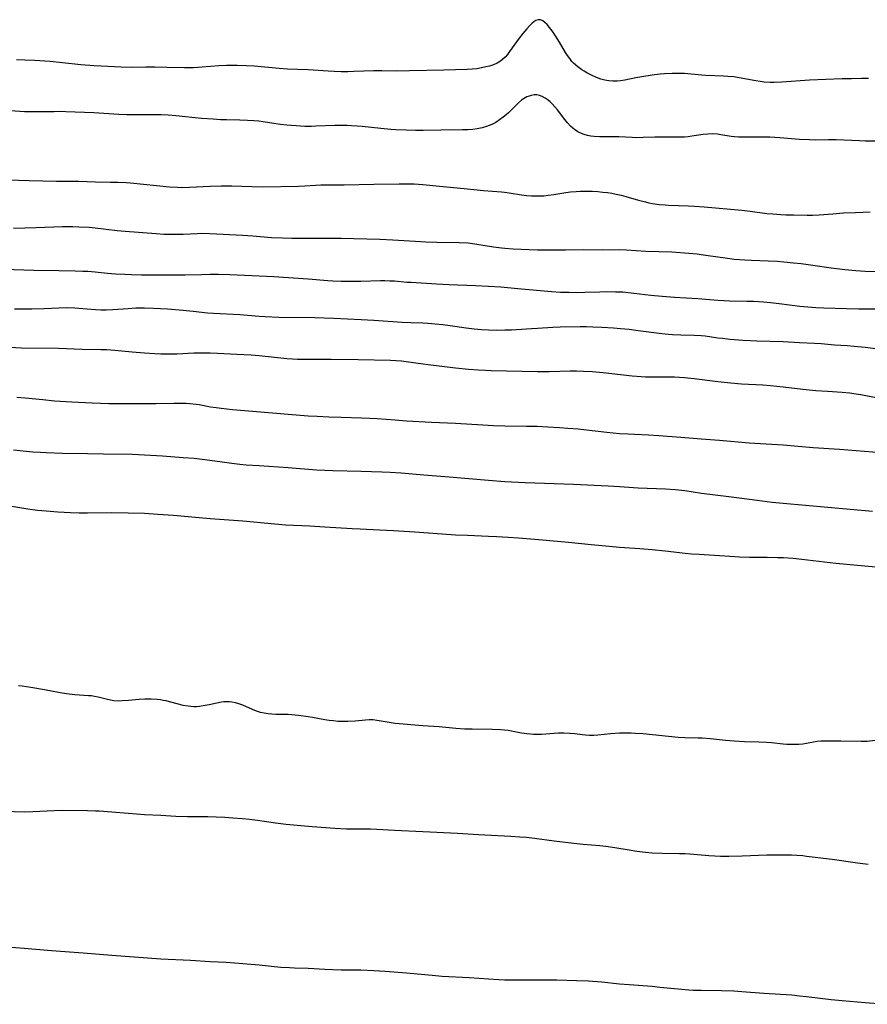
# Model space of a CAD drawing. Units: inches. Extents: x 2123143 to 2128588, y 229293 to 234735.
# Drawn here: x 2125784 to 2125939, y 231883 to 232063 of the extents above; entities that cross this region are included whole.
import ezdxf

# ---------------------------------------------------------------- set-up
doc = ezdxf.new("R2010")
doc.units = ezdxf.units.IN
doc.header["$MEASUREMENT"] = 0
doc.layers.add('c_12_T13S_R20E', color=32, linetype='Continuous')

msp = doc.modelspace()

# ---------------------------------------------------------------- linework, layer by layer
at = {"layer": 'c_12_T13S_R20E', "elevation": 822}
msp.add_lwpolyline([(2125782.39, 231984.72), (2125784.74, 231984.48), (2125785.94, 231984.37), (2125787.36, 231984.27), (2125788.42, 231984.22), (2125791.41, 231984.13), (2125795.94, 231984.03), (2125798.92, 231983.97), (2125804.19, 231983.91), (2125806.4, 231983.83), (2125809.73, 231983.59), (2125813.52, 231983.34), (2125815.53, 231983.18), (2125817.47, 231982.96), (2125820.66, 231982.5), (2125822.41, 231982.27), (2125823.88, 231982.11), (2125825.04, 231982), (2125827.41, 231981.83), (2125832.7, 231981.48), (2125837.93, 231981.08), (2125839.42, 231981), (2125840.94, 231980.94), (2125846.12, 231980.84), (2125849.91, 231980.71), (2125851.4, 231980.64), (2125853.4, 231980.5), (2125857.58, 231980.13), (2125862.21, 231979.8), (2125869.41, 231979.14), (2125872.41, 231978.92), (2125876.14, 231978.74), (2125885.02, 231978.4), (2125891.37, 231978.12), (2125893.4, 231978.01), (2125896.87, 231977.77), (2125901.86, 231977.58), (2125903.65, 231977.45), (2125905.39, 231977.25), (2125908.44, 231976.79), (2125913.48, 231976.17), (2125918.66, 231975.47), (2125921.38, 231975.16), (2125923.41, 231974.95), (2125939.8, 231973.51)], dxfattribs=at)
at = {"layer": 'c_12_T13S_R20E'}
for points in [[(2125939.06, 232052.69, 812), (2125937.79, 232052.7, 812), (2125935.93, 232052.68, 812), (2125934.25, 232052.65, 812), (2125931.22, 232052.55, 812), (2125928.25, 232052.39, 812), (2125923.19, 232052.03, 812), (2125921.74, 232051.98, 812), (2125921.02, 232051.99, 812), (2125919.95, 232052.07, 812), (2125919.17, 232052.17, 812), (2125918.39, 232052.3, 812), (2125915.36, 232052.86, 812), (2125914.37, 232053, 812), (2125913.3, 232053.09, 812), (2125912.5, 232053.14, 812), (2125909.25, 232053.27, 812), (2125908.44, 232053.32, 812), (2125905.35, 232053.61, 812), (2125904.12, 232053.65, 812), (2125903.05, 232053.64, 812), (2125901.65, 232053.56, 812), (2125900.87, 232053.5, 812), (2125899.4, 232053.32, 812), (2125897.52, 232053.03, 812), (2125896.45, 232052.83, 812), (2125894.41, 232052.41, 812), (2125893.62, 232052.3, 812), (2125892.98, 232052.25, 812), (2125892.22, 232052.25, 812), (2125891.46, 232052.31, 812), (2125890.72, 232052.43, 812), (2125890, 232052.62, 812), (2125889.21, 232052.91, 812), (2125888.43, 232053.25, 812), (2125887.43, 232053.77, 812), (2125886.97, 232054.04, 812), (2125886.52, 232054.32, 812), (2125885.79, 232054.84, 812), (2125885.03, 232055.52, 812), (2125884.72, 232055.85, 812), (2125884.3, 232056.37, 812), (2125883.92, 232056.92, 812), (2125883.55, 232057.48, 812), (2125882.41, 232059.37, 812), (2125881.69, 232060.53, 812), (2125881.09, 232061.43, 812), (2125880.63, 232062.05, 812), (2125880.17, 232062.6, 812), (2125879.77, 232062.99, 812), (2125879.36, 232063.29, 812), (2125878.97, 232063.46, 812), (2125878.55, 232063.49, 812), (2125878.08, 232063.32, 812), (2125877.72, 232063.08, 812), (2125877.42, 232062.83, 812), (2125876.95, 232062.37, 812), (2125876.44, 232061.81, 812), (2125875.73, 232060.96, 812), (2125875.04, 232060.08, 812), (2125873.3, 232057.67, 812), (2125872.89, 232057.14, 812), (2125872.47, 232056.64, 812), (2125872.02, 232056.2, 812), (2125871.65, 232055.91, 812), (2125871.01, 232055.53, 812), (2125870.32, 232055.24, 812), (2125869.59, 232055, 812), (2125868.97, 232054.83, 812), (2125868.15, 232054.64, 812), (2125867.3, 232054.5, 812), (2125866.44, 232054.4, 812), (2125865.5, 232054.34, 812), (2125861.24, 232054.27, 812), (2125854.97, 232054.1, 812), (2125852.55, 232054.08, 812), (2125849.89, 232054.11, 812), (2125848.42, 232054.1, 812), (2125844.77, 232053.98, 812), (2125843.69, 232053.96, 812), (2125842.41, 232053.96, 812), (2125841.15, 232053.99, 812), (2125840.05, 232054.03, 812), (2125836.4, 232054.28, 812), (2125832.6, 232054.45, 812), (2125831.11, 232054.56, 812), (2125826.5, 232054.97, 812), (2125825.12, 232055.06, 812), (2125823.37, 232055.12, 812), (2125821.46, 232055.1, 812), (2125820.01, 232055.04, 812), (2125818.49, 232054.93, 812), (2125816.15, 232054.71, 812), (2125815.39, 232054.67, 812), (2125814.62, 232054.65, 812), (2125813.75, 232054.66, 812), (2125810.5, 232054.75, 812), (2125808.3, 232054.79, 812), (2125806.68, 232054.79, 812), (2125803.94, 232054.76, 812), (2125802.13, 232054.79, 812), (2125798.5, 232054.95, 812), (2125797.18, 232055.03, 812), (2125794.75, 232055.24, 812), (2125791.4, 232055.61, 812), (2125789.11, 232055.82, 812), (2125786.25, 232056.01, 812), (2125784.48, 232056.1, 812), (2125782.94, 232056.15, 812)], [(2125943.82, 232041.25, 810), (2125938.41, 232041.26, 810), (2125937.4, 232041.28, 810), (2125933.11, 232041.46, 810), (2125931.74, 232041.46, 810), (2125929.39, 232041.44, 810), (2125928.26, 232041.46, 810), (2125926.41, 232041.55, 810), (2125922.81, 232041.84, 810), (2125920.95, 232041.96, 810), (2125919.89, 232042, 810), (2125918.45, 232042, 810), (2125915.94, 232041.96, 810), (2125915.23, 232041.97, 810), (2125914.52, 232042.02, 810), (2125913.88, 232042.09, 810), (2125912.01, 232042.42, 810), (2125911.39, 232042.5, 810), (2125910.47, 232042.56, 810), (2125909.61, 232042.54, 810), (2125908.74, 232042.46, 810), (2125906.69, 232042.14, 810), (2125906.02, 232042.05, 810), (2125905.35, 232041.98, 810), (2125904.66, 232041.95, 810), (2125903.97, 232041.95, 810), (2125901.37, 232041.97, 810), (2125899.93, 232041.95, 810), (2125897.75, 232041.89, 810), (2125896.4, 232041.88, 810), (2125895.76, 232041.9, 810), (2125893.33, 232042.03, 810), (2125892.61, 232042.05, 810), (2125889.79, 232042.06, 810), (2125888.8, 232042.11, 810), (2125888.17, 232042.18, 810), (2125887.54, 232042.29, 810), (2125886.98, 232042.45, 810), (2125886.44, 232042.65, 810), (2125885.81, 232042.97, 810), (2125885.21, 232043.36, 810), (2125884.88, 232043.62, 810), (2125884.46, 232044, 810), (2125883.91, 232044.59, 810), (2125883.39, 232045.23, 810), (2125882.07, 232046.97, 810), (2125881.59, 232047.55, 810), (2125881.09, 232048.09, 810), (2125880.74, 232048.43, 810), (2125880.36, 232048.74, 810), (2125879.82, 232049.13, 810), (2125879.26, 232049.44, 810), (2125878.78, 232049.61, 810), (2125878.3, 232049.71, 810), (2125877.79, 232049.71, 810), (2125877.27, 232049.63, 810), (2125876.87, 232049.51, 810), (2125876.48, 232049.34, 810), (2125875.84, 232048.98, 810), (2125875.47, 232048.72, 810), (2125874.91, 232048.24, 810), (2125873.08, 232046.45, 810), (2125872.66, 232046.05, 810), (2125872.13, 232045.61, 810), (2125871.46, 232045.12, 810), (2125870.75, 232044.68, 810), (2125870.01, 232044.29, 810), (2125869.08, 232043.91, 810), (2125868.24, 232043.66, 810), (2125867.37, 232043.49, 810), (2125866.55, 232043.38, 810), (2125865.64, 232043.31, 810), (2125864.68, 232043.29, 810), (2125860.7, 232043.27, 810), (2125857.46, 232043.21, 810), (2125856.07, 232043.22, 810), (2125854.33, 232043.26, 810), (2125852.46, 232043.33, 810), (2125851.53, 232043.39, 810), (2125849.7, 232043.55, 810), (2125846.27, 232043.92, 810), (2125845.4, 232044, 810), (2125844.35, 232044.07, 810), (2125843.54, 232044.11, 810), (2125842.41, 232044.13, 810), (2125841.3, 232044.11, 810), (2125837.79, 232043.96, 810), (2125836.98, 232043.94, 810), (2125835.81, 232043.95, 810), (2125834.18, 232044.02, 810), (2125832.51, 232044.15, 810), (2125831.35, 232044.27, 810), (2125830.46, 232044.39, 810), (2125828.14, 232044.77, 810), (2125827.35, 232044.88, 810), (2125826.43, 232044.97, 810), (2125825.3, 232045.04, 810), (2125823.89, 232045.09, 810), (2125821.41, 232045.13, 810), (2125820.32, 232045.17, 810), (2125818.96, 232045.24, 810), (2125816.87, 232045.41, 810), (2125812.17, 232045.87, 810), (2125810.73, 232045.98, 810), (2125809.46, 232046.04, 810), (2125808.04, 232046.07, 810), (2125804.57, 232046.06, 810), (2125803.15, 232046.08, 810), (2125801.71, 232046.15, 810), (2125797.11, 232046.41, 810), (2125792.01, 232046.63, 810), (2125790.78, 232046.65, 810), (2125789.83, 232046.64, 810), (2125786.43, 232046.59, 810), (2125785.41, 232046.6, 810), (2125784.41, 232046.63, 810)], [(2125784.41, 232046.63, 810), (2125781.85, 232046.79, 810)], [(2125781.4, 232034.14, 810), (2125785.28, 232034.03, 810), (2125790.27, 232033.94, 810), (2125794.35, 232033.92, 810), (2125797.42, 232033.8, 810), (2125800.15, 232033.76, 810), (2125801.5, 232033.73, 810), (2125803.03, 232033.65, 810), (2125803.85, 232033.59, 810), (2125811.01, 232032.88, 810), (2125812.43, 232032.79, 810), (2125813.16, 232032.78, 810), (2125814.68, 232032.81, 810), (2125818.41, 232032.99, 810), (2125820.46, 232033.06, 810), (2125821.41, 232033.07, 810), (2125822.39, 232033.06, 810), (2125826.06, 232032.93, 810), (2125828.07, 232032.9, 810), (2125834.63, 232033.03, 810), (2125835.79, 232033.08, 810), (2125838.74, 232033.25, 810), (2125839.41, 232033.27, 810), (2125840.06, 232033.27, 810), (2125842.97, 232033.23, 810), (2125848.41, 232033.37, 810), (2125853.05, 232033.44, 810), (2125853.88, 232033.45, 810), (2125854.96, 232033.43, 810), (2125855.81, 232033.4, 810), (2125857.41, 232033.28, 810), (2125860.43, 232032.99, 810), (2125864.97, 232032.58, 810), (2125868.5, 232032.23, 810), (2125871.82, 232031.95, 810), (2125872.36, 232031.89, 810), (2125873.23, 232031.76, 810), (2125875.48, 232031.4, 810), (2125876.4, 232031.29, 810), (2125877.28, 232031.23, 810), (2125878.15, 232031.21, 810), (2125878.7, 232031.22, 810), (2125879.55, 232031.26, 810), (2125880.39, 232031.33, 810), (2125881.41, 232031.47, 810), (2125883.57, 232031.83, 810), (2125884.46, 232031.95, 810), (2125885.51, 232032.05, 810), (2125886.28, 232032.09, 810), (2125887.42, 232032.11, 810), (2125888.47, 232032.08, 810), (2125889.43, 232032.02, 810), (2125890.39, 232031.93, 810), (2125891.21, 232031.82, 810), (2125892.02, 232031.69, 810), (2125892.83, 232031.53, 810), (2125893.75, 232031.33, 810), (2125894.58, 232031.11, 810), (2125896.92, 232030.45, 810), (2125898.17, 232030.12, 810), (2125898.82, 232029.97, 810), (2125899.48, 232029.84, 810), (2125900.69, 232029.67, 810), (2125901.81, 232029.56, 810), (2125902.42, 232029.52, 810), (2125906.05, 232029.38, 810), (2125907.15, 232029.32, 810), (2125908.94, 232029.19, 810), (2125915.87, 232028.58, 810), (2125917.38, 232028.42, 810), (2125920.44, 232028.01, 810), (2125921.51, 232027.91, 810), (2125922.98, 232027.81, 810), (2125923.88, 232027.77, 810), (2125925.3, 232027.73, 810), (2125927.81, 232027.71, 810), (2125928.79, 232027.72, 810), (2125929.98, 232027.77, 810), (2125932.53, 232027.96, 810), (2125934.45, 232028.09, 810), (2125936.68, 232028.2, 810), (2125939.33, 232028.3, 810)], [(2125782.38, 232025.28, 812), (2125786.56, 232025.46, 812), (2125791.41, 232025.59, 812), (2125793.25, 232025.59, 812), (2125794.4, 232025.56, 812), (2125796.26, 232025.47, 812), (2125797.39, 232025.37, 812), (2125801.43, 232024.88, 812), (2125802.86, 232024.74, 812), (2125808.55, 232024.33, 812), (2125809.96, 232024.24, 812), (2125811.29, 232024.2, 812), (2125812.4, 232024.2, 812), (2125813.47, 232024.24, 812), (2125816.05, 232024.36, 812), (2125816.92, 232024.38, 812), (2125818.4, 232024.36, 812), (2125824.41, 232024.04, 812), (2125826.24, 232023.91, 812), (2125829.69, 232023.62, 812), (2125831.68, 232023.52, 812), (2125833.41, 232023.48, 812), (2125835.12, 232023.46, 812), (2125840.79, 232023.5, 812), (2125842.41, 232023.49, 812), (2125844.75, 232023.44, 812), (2125849.55, 232023.28, 812), (2125851.93, 232023.17, 812), (2125855.99, 232022.91, 812), (2125857.97, 232022.8, 812), (2125859.98, 232022.73, 812), (2125864.06, 232022.69, 812), (2125865.68, 232022.6, 812), (2125866.95, 232022.46, 812), (2125870.36, 232021.92, 812), (2125871.79, 232021.72, 812), (2125872.43, 232021.65, 812), (2125873.97, 232021.53, 812), (2125876.86, 232021.38, 812), (2125878.42, 232021.33, 812), (2125879.32, 232021.32, 812), (2125883.54, 232021.35, 812), (2125886.81, 232021.41, 812), (2125890.4, 232021.36, 812), (2125893.42, 232021.39, 812), (2125894.73, 232021.33, 812), (2125898.26, 232021.12, 812), (2125903.01, 232020.95, 812), (2125906.11, 232020.73, 812), (2125907.68, 232020.59, 812), (2125908.38, 232020.51, 812), (2125909.69, 232020.33, 812), (2125911.43, 232020.05, 812), (2125912.8, 232019.85, 812), (2125914.43, 232019.65, 812), (2125916.36, 232019.51, 812), (2125917.62, 232019.45, 812), (2125920.64, 232019.34, 812), (2125922.39, 232019.24, 812), (2125923.51, 232019.16, 812), (2125925.3, 232018.99, 812), (2125926.72, 232018.82, 812), (2125928.83, 232018.54, 812), (2125932.18, 232018.05, 812), (2125934.7, 232017.74, 812), (2125936.71, 232017.56, 812), (2125938.41, 232017.46, 812), (2125940.75, 232017.35, 812)], [(2125780.65, 232017.83, 814), (2125786.13, 232017.64, 814), (2125790.74, 232017.53, 814), (2125793.72, 232017.5, 814), (2125795.1, 232017.46, 814), (2125796.02, 232017.41, 814), (2125797.39, 232017.31, 814), (2125799.61, 232017.09, 814), (2125801.11, 232016.96, 814), (2125802.81, 232016.86, 814), (2125804.02, 232016.82, 814), (2125805.84, 232016.78, 814), (2125809.41, 232016.78, 814), (2125812.41, 232016.75, 814), (2125813.84, 232016.77, 814), (2125816.87, 232016.85, 814), (2125818.41, 232016.88, 814), (2125819.95, 232016.87, 814), (2125822.06, 232016.8, 814), (2125827.41, 232016.57, 814), (2125830.1, 232016.43, 814), (2125836.4, 232016.01, 814), (2125840, 232015.71, 814), (2125840.9, 232015.66, 814), (2125842.42, 232015.61, 814), (2125844.74, 232015.58, 814), (2125846.06, 232015.61, 814), (2125849.65, 232015.71, 814), (2125850.46, 232015.72, 814), (2125851.38, 232015.69, 814), (2125852.22, 232015.64, 814), (2125854.44, 232015.45, 814), (2125855.27, 232015.4, 814), (2125859.91, 232015.14, 814), (2125862.24, 232015.02, 814), (2125867.07, 232014.84, 814), (2125869.41, 232014.7, 814), (2125871.69, 232014.54, 814), (2125874.8, 232014.28, 814), (2125880.99, 232013.71, 814), (2125882.59, 232013.61, 814), (2125884.17, 232013.56, 814), (2125885.47, 232013.55, 814), (2125887.05, 232013.59, 814), (2125889.8, 232013.68, 814), (2125891.02, 232013.7, 814), (2125892.71, 232013.68, 814), (2125894.02, 232013.62, 814), (2125896.05, 232013.43, 814), (2125899.15, 232013.05, 814), (2125901.23, 232012.86, 814), (2125903.52, 232012.69, 814), (2125907.76, 232012.43, 814), (2125911.42, 232012.13, 814), (2125913.66, 232012.02, 814), (2125916.84, 232011.97, 814), (2125918, 232011.93, 814), (2125919.83, 232011.83, 814), (2125921.11, 232011.72, 814), (2125922.68, 232011.54, 814), (2125926.44, 232011.04, 814), (2125927.94, 232010.9, 814), (2125929.42, 232010.8, 814), (2125930.89, 232010.74, 814), (2125935.01, 232010.6, 814), (2125937.3, 232010.55, 814), (2125940.22, 232010.51, 814)], [(2125782.6, 232010.52, 816), (2125784.24, 232010.51, 816), (2125785.78, 232010.54, 816), (2125788.03, 232010.62, 816), (2125790.69, 232010.74, 816), (2125792.21, 232010.76, 816), (2125793.65, 232010.72, 816), (2125794.39, 232010.68, 816), (2125797.46, 232010.43, 816), (2125798.42, 232010.38, 816), (2125799.39, 232010.37, 816), (2125800.62, 232010.41, 816), (2125803.42, 232010.61, 816), (2125804.82, 232010.69, 816), (2125806.41, 232010.72, 816), (2125808.04, 232010.67, 816), (2125810.61, 232010.51, 816), (2125813.52, 232010.29, 816), (2125815.34, 232010.12, 816), (2125817.93, 232009.83, 816), (2125819.04, 232009.74, 816), (2125823.85, 232009.49, 816), (2125827.42, 232009.2, 816), (2125828.53, 232009.13, 816), (2125831, 232009.03, 816), (2125837.6, 232008.93, 816), (2125841.07, 232008.82, 816), (2125846.12, 232008.6, 816), (2125848.41, 232008.46, 816), (2125853.62, 232008.09, 816), (2125855.18, 232008.03, 816), (2125857.41, 232007.96, 816), (2125858.32, 232007.92, 816), (2125859.63, 232007.82, 816), (2125861.06, 232007.68, 816), (2125862.42, 232007.5, 816), (2125865.33, 232007.07, 816), (2125866.81, 232006.89, 816), (2125868.15, 232006.76, 816), (2125869.42, 232006.68, 816), (2125870.96, 232006.65, 816), (2125872.41, 232006.67, 816), (2125873.63, 232006.72, 816), (2125877.29, 232006.91, 816), (2125878.4, 232006.98, 816), (2125881.2, 232007.19, 816), (2125882.56, 232007.25, 816), (2125886.23, 232007.31, 816), (2125887.41, 232007.31, 816), (2125888.52, 232007.27, 816), (2125890.22, 232007.18, 816), (2125892.31, 232007.04, 816), (2125893.61, 232006.94, 816), (2125895.23, 232006.79, 816), (2125896.82, 232006.6, 816), (2125901.17, 232006.02, 816), (2125902.43, 232005.89, 816), (2125903.15, 232005.83, 816), (2125904.67, 232005.76, 816), (2125907.13, 232005.71, 816), (2125908.36, 232005.65, 816), (2125909.1, 232005.57, 816), (2125911.47, 232005.24, 816), (2125912.32, 232005.14, 816), (2125913.64, 232005.01, 816), (2125916.01, 232004.81, 816), (2125917.42, 232004.71, 816), (2125918.57, 232004.66, 816), (2125923.4, 232004.54, 816), (2125926.41, 232004.39, 816), (2125929.13, 232004.27, 816), (2125930.35, 232004.18, 816), (2125932.81, 232003.96, 816), (2125935.13, 232003.81, 816), (2125936.44, 232003.71, 816), (2125938.41, 232003.52, 816), (2125941.94, 232003.12, 816)], [(2125781.69, 232003.5, 818), (2125783.88, 232003.42, 818), (2125790.63, 232003.32, 818), (2125794.97, 232003.16, 818), (2125798.4, 232003.11, 818), (2125799.49, 232003.07, 818), (2125800.95, 232002.98, 818), (2125804.12, 232002.66, 818), (2125806.42, 232002.46, 818), (2125808.32, 232002.34, 818), (2125809.41, 232002.3, 818), (2125810.9, 232002.28, 818), (2125812.4, 232002.3, 818), (2125815.42, 232002.45, 818), (2125816.86, 232002.49, 818), (2125818.41, 232002.49, 818), (2125819.76, 232002.44, 818), (2125823.33, 232002.26, 818), (2125825.94, 232002.09, 818), (2125827.4, 232001.97, 818), (2125832.5, 232001.47, 818), (2125833.51, 232001.39, 818), (2125834.46, 232001.34, 818), (2125835.41, 232001.31, 818), (2125836.36, 232001.3, 818), (2125839.06, 232001.34, 818), (2125840.62, 232001.33, 818), (2125845.55, 232001.25, 818), (2125851.49, 232001.12, 818), (2125852.48, 232001.06, 818), (2125853.47, 232000.99, 818), (2125854.33, 232000.89, 818), (2125857.44, 232000.45, 818), (2125858.36, 232000.33, 818), (2125863.41, 231999.73, 818), (2125865.75, 231999.48, 818), (2125867.54, 231999.35, 818), (2125868.87, 231999.29, 818), (2125869.93, 231999.25, 818), (2125878.41, 231999.09, 818), (2125880.57, 231999.09, 818), (2125884.41, 231999.18, 818), (2125885.54, 231999.17, 818), (2125886.86, 231999.14, 818), (2125888.4, 231999.05, 818), (2125890.41, 231998.88, 818), (2125892.05, 231998.7, 818), (2125895.78, 231998.28, 818), (2125897.37, 231998.14, 818), (2125898.21, 231998.09, 818), (2125899.4, 231998.06, 818), (2125902.26, 231998.1, 818), (2125903.5, 231998.08, 818), (2125904.43, 231998.04, 818), (2125905.36, 231997.97, 818), (2125907.11, 231997.77, 818), (2125911.42, 231997.23, 818), (2125913.81, 231996.98, 818), (2125915.81, 231996.83, 818), (2125919.67, 231996.6, 818), (2125921.08, 231996.5, 818), (2125923.4, 231996.27, 818), (2125926.99, 231995.85, 818), (2125929.41, 231995.61, 818), (2125931.51, 231995.43, 818), (2125934.22, 231995.26, 818), (2125935.64, 231995.14, 818), (2125936.38, 231995.05, 818), (2125937.63, 231994.85, 818), (2125940.42, 231994.3, 818)], [(2125783.01, 231994.38, 820), (2125784.57, 231994.25, 820), (2125787.8, 231993.91, 820), (2125789.92, 231993.72, 820), (2125793.07, 231993.51, 820), (2125796.82, 231993.32, 820), (2125799.88, 231993.23, 820), (2125803.41, 231993.18, 820), (2125808.49, 231993.21, 820), (2125811.81, 231993.29, 820), (2125813.04, 231993.29, 820), (2125814.06, 231993.26, 820), (2125814.71, 231993.21, 820), (2125815.9, 231993.08, 820), (2125816.44, 231993, 820), (2125818.49, 231992.62, 820), (2125819.55, 231992.46, 820), (2125820.48, 231992.34, 820), (2125822.51, 231992.12, 820), (2125826.95, 231991.71, 820), (2125836.41, 231990.97, 820), (2125838.07, 231990.86, 820), (2125840.15, 231990.75, 820), (2125842.41, 231990.68, 820), (2125846.15, 231990.59, 820), (2125847.66, 231990.53, 820), (2125849.05, 231990.44, 820), (2125852.34, 231990.18, 820), (2125854.41, 231990.05, 820), (2125858.96, 231989.79, 820), (2125863.41, 231989.57, 820), (2125868.41, 231989.27, 820), (2125870.36, 231989.17, 820), (2125872.41, 231989.1, 820), (2125876.4, 231989.07, 820), (2125878.32, 231989.03, 820), (2125880.28, 231988.95, 820), (2125882.45, 231988.82, 820), (2125883.98, 231988.71, 820), (2125885.84, 231988.55, 820), (2125887.4, 231988.39, 820), (2125891.12, 231987.94, 820), (2125893.42, 231987.73, 820), (2125894.99, 231987.63, 820), (2125898.72, 231987.45, 820), (2125900.61, 231987.32, 820), (2125904.66, 231987.02, 820), (2125908.42, 231986.71, 820), (2125911.77, 231986.46, 820), (2125917.18, 231985.99, 820), (2125919.25, 231985.85, 820), (2125923.4, 231985.61, 820), (2125928.9, 231985.15, 820), (2125933.72, 231984.82, 820), (2125945.94, 231983.88, 820)], [(2125782.08, 231974.41, 824), (2125785.06, 231973.93, 824), (2125786.83, 231973.69, 824), (2125788.42, 231973.53, 824), (2125790.56, 231973.36, 824), (2125792.86, 231973.24, 824), (2125794.41, 231973.2, 824), (2125795.95, 231973.19, 824), (2125800.41, 231973.23, 824), (2125803.41, 231973.2, 824), (2125806.41, 231973.09, 824), (2125808.83, 231972.95, 824), (2125811.73, 231972.74, 824), (2125818.42, 231972.17, 824), (2125824.4, 231971.73, 824), (2125830.31, 231971.15, 824), (2125832.27, 231971, 824), (2125836.67, 231970.77, 824), (2125839.42, 231970.59, 824), (2125844.45, 231970.29, 824), (2125845.92, 231970.22, 824), (2125849.44, 231970.09, 824), (2125852.03, 231969.95, 824), (2125855.96, 231969.7, 824), (2125860.96, 231969.32, 824), (2125863.41, 231969.17, 824), (2125865.59, 231969.06, 824), (2125869.41, 231968.93, 824), (2125870.97, 231968.87, 824), (2125873.01, 231968.75, 824), (2125874.93, 231968.61, 824), (2125879.31, 231968.24, 824), (2125884.06, 231967.79, 824), (2125888.21, 231967.38, 824), (2125891.54, 231967.07, 824), (2125893.42, 231966.92, 824), (2125897.15, 231966.66, 824), (2125899.41, 231966.48, 824), (2125901.8, 231966.23, 824), (2125905.43, 231965.8, 824), (2125906.62, 231965.69, 824), (2125908.04, 231965.58, 824), (2125913.63, 231965.22, 824), (2125915.42, 231965.13, 824), (2125917.25, 231965.08, 824), (2125920.47, 231965.06, 824), (2125922.38, 231965.02, 824), (2125923.48, 231964.97, 824), (2125925.22, 231964.85, 824), (2125926.82, 231964.7, 824), (2125933.05, 231963.98, 824), (2125937.02, 231963.58, 824), (2125940.39, 231963.28, 824)], [(2125940.78, 231931.52, 824), (2125938.79, 231931.33, 824), (2125937.73, 231931.29, 824), (2125933.96, 231931.39, 824), (2125931.71, 231931.39, 824), (2125930.31, 231931.37, 824), (2125929.62, 231931.31, 824), (2125929, 231931.21, 824), (2125927.69, 231930.94, 824), (2125927, 231930.83, 824), (2125926.29, 231930.75, 824), (2125925.74, 231930.73, 824), (2125925.18, 231930.73, 824), (2125924.06, 231930.78, 824), (2125923.41, 231930.83, 824), (2125921.26, 231931.05, 824), (2125920.39, 231931.12, 824), (2125918.97, 231931.18, 824), (2125916.34, 231931.24, 824), (2125914.43, 231931.36, 824), (2125912.83, 231931.5, 824), (2125910.08, 231931.79, 824), (2125908.57, 231931.91, 824), (2125907.83, 231931.93, 824), (2125905.4, 231931.96, 824), (2125904.15, 231932.03, 824), (2125897.7, 231932.68, 824), (2125896.36, 231932.79, 824), (2125895.54, 231932.83, 824), (2125894.4, 231932.85, 824), (2125893.41, 231932.81, 824), (2125891.79, 231932.69, 824), (2125889.49, 231932.46, 824), (2125888.7, 231932.4, 824), (2125887.91, 231932.4, 824), (2125887.17, 231932.44, 824), (2125886.68, 231932.5, 824), (2125885.21, 231932.71, 824), (2125884.32, 231932.8, 824), (2125883.23, 231932.85, 824), (2125882.28, 231932.83, 824), (2125881.45, 231932.79, 824), (2125879.14, 231932.59, 824), (2125878.39, 231932.56, 824), (2125877.66, 231932.58, 824), (2125877.11, 231932.62, 824), (2125876.47, 231932.69, 824), (2125875.46, 231932.85, 824), (2125873.66, 231933.19, 824), (2125873.01, 231933.3, 824), (2125872.35, 231933.39, 824), (2125871.65, 231933.45, 824), (2125870.11, 231933.53, 824), (2125866.42, 231933.56, 824), (2125865.11, 231933.59, 824), (2125863.44, 231933.68, 824), (2125860.38, 231933.98, 824), (2125857.42, 231934.19, 824), (2125852.34, 231934.62, 824), (2125851.57, 231934.72, 824), (2125850.86, 231934.83, 824), (2125849.43, 231935.11, 824), (2125848.95, 231935.18, 824), (2125848.33, 231935.25, 824), (2125847.58, 231935.26, 824), (2125846.89, 231935.22, 824), (2125845, 231935.03, 824), (2125843.65, 231934.96, 824), (2125842.97, 231934.95, 824), (2125842.4, 231934.96, 824), (2125841.85, 231934.99, 824), (2125841.06, 231935.06, 824), (2125840.26, 231935.17, 824), (2125839.46, 231935.29, 824), (2125837.17, 231935.72, 824), (2125836.38, 231935.85, 824), (2125834.6, 231936.09, 824), (2125833.4, 231936.2, 824), (2125832.75, 231936.23, 824), (2125830.44, 231936.27, 824), (2125829.74, 231936.3, 824), (2125829.04, 231936.37, 824), (2125828.35, 231936.47, 824), (2125827.64, 231936.63, 824), (2125826.9, 231936.86, 824), (2125826.18, 231937.14, 824), (2125824.41, 231937.93, 824), (2125823.72, 231938.18, 824), (2125823.06, 231938.36, 824), (2125822.4, 231938.49, 824), (2125821.91, 231938.54, 824), (2125821.42, 231938.56, 824), (2125820.97, 231938.55, 824), (2125820.51, 231938.5, 824), (2125819.67, 231938.35, 824), (2125818.28, 231938.03, 824), (2125817.18, 231937.81, 824), (2125816.48, 231937.71, 824), (2125815.95, 231937.67, 824), (2125815.42, 231937.67, 824), (2125814.91, 231937.7, 824), (2125814.4, 231937.75, 824), (2125813.52, 231937.92, 824), (2125812.63, 231938.13, 824), (2125810.99, 231938.58, 824), (2125810.36, 231938.73, 824), (2125809.84, 231938.83, 824), (2125809.32, 231938.91, 824), (2125808.75, 231938.97, 824), (2125807.64, 231939.04, 824), (2125806.44, 231939.03, 824), (2125805.45, 231938.97, 824), (2125803.48, 231938.79, 824), (2125802.33, 231938.73, 824), (2125801.65, 231938.72, 824), (2125800.82, 231938.77, 824), (2125800.2, 231938.86, 824), (2125799.41, 231939.05, 824), (2125797.93, 231939.43, 824), (2125797.23, 231939.56, 824), (2125796.68, 231939.64, 824), (2125796.13, 231939.69, 824), (2125793.67, 231939.88, 824), (2125792.12, 231940.06, 824), (2125790.95, 231940.24, 824), (2125788.07, 231940.77, 824), (2125785.57, 231941.19, 824), (2125784, 231941.42, 824), (2125783.33, 231941.49, 824)], [(2125938.96, 231908.79, 822), (2125937.01, 231909.03, 822), (2125932.4, 231909.67, 822), (2125927.71, 231910.27, 822), (2125927.03, 231910.35, 822), (2125925.92, 231910.45, 822), (2125924.95, 231910.5, 822), (2125923.98, 231910.52, 822), (2125921.94, 231910.51, 822), (2125920.41, 231910.46, 822), (2125915.92, 231910.28, 822), (2125913.44, 231910.23, 822), (2125911.95, 231910.24, 822), (2125910.92, 231910.28, 822), (2125909.82, 231910.34, 822), (2125906.3, 231910.65, 822), (2125905.39, 231910.71, 822), (2125904.43, 231910.74, 822), (2125901.26, 231910.8, 822), (2125899.42, 231910.88, 822), (2125898.2, 231910.98, 822), (2125896.59, 231911.17, 822), (2125895.19, 231911.38, 822), (2125892.6, 231911.82, 822), (2125890.9, 231912.06, 822), (2125889.83, 231912.18, 822), (2125886.8, 231912.43, 822), (2125885.06, 231912.61, 822), (2125881.43, 231913.04, 822), (2125877.86, 231913.53, 822), (2125876.38, 231913.7, 822), (2125875.19, 231913.81, 822), (2125873.5, 231913.91, 822), (2125867.61, 231914.2, 822), (2125863.74, 231914.44, 822), (2125857.41, 231914.79, 822), (2125852.18, 231915.01, 822), (2125848.95, 231915.2, 822), (2125847.81, 231915.23, 822), (2125844.89, 231915.25, 822), (2125843.41, 231915.27, 822), (2125841.27, 231915.37, 822), (2125837.12, 231915.66, 822), (2125835.07, 231915.84, 822), (2125832.35, 231916.13, 822), (2125830.43, 231916.36, 822), (2125827.14, 231916.82, 822), (2125825.65, 231917.01, 822), (2125824.36, 231917.14, 822), (2125822.57, 231917.29, 822), (2125821.1, 231917.38, 822), (2125819.53, 231917.44, 822), (2125818.03, 231917.48, 822), (2125814.31, 231917.52, 822), (2125812.14, 231917.59, 822), (2125809.4, 231917.75, 822), (2125806.41, 231917.9, 822), (2125804.96, 231917.99, 822), (2125803.42, 231918.11, 822), (2125800.41, 231918.38, 822), (2125798.12, 231918.54, 822), (2125797.41, 231918.57, 822), (2125795.95, 231918.61, 822), (2125791.41, 231918.66, 822), (2125789.84, 231918.62, 822), (2125785.98, 231918.41, 822), (2125784.35, 231918.38, 822), (2125780.73, 231918.48, 822)], [(2125773.92, 231894.23, 822), (2125784.35, 231893.46, 822), (2125789.38, 231893.03, 822), (2125795.16, 231892.59, 822), (2125800.42, 231892.15, 822), (2125809.41, 231891.53, 822), (2125814.84, 231891.25, 822), (2125818.41, 231891.03, 822), (2125821.4, 231890.87, 822), (2125824.42, 231890.63, 822), (2125827.4, 231890.42, 822), (2125831.38, 231890.01, 822), (2125832.97, 231889.89, 822), (2125833.86, 231889.85, 822), (2125836.41, 231889.77, 822), (2125839.42, 231889.61, 822), (2125840.88, 231889.55, 822), (2125842.41, 231889.52, 822), (2125846.06, 231889.47, 822), (2125848.41, 231889.39, 822), (2125850.5, 231889.25, 822), (2125854.41, 231888.96, 822), (2125859.13, 231888.51, 822), (2125860.97, 231888.35, 822), (2125865.9, 231888.07, 822), (2125869.41, 231887.83, 822), (2125871.35, 231887.73, 822), (2125872.41, 231887.69, 822), (2125873.5, 231887.68, 822), (2125881.97, 231887.65, 822), (2125885.56, 231887.55, 822), (2125887.75, 231887.45, 822), (2125890.18, 231887.28, 822), (2125893.42, 231886.95, 822), (2125895.21, 231886.79, 822), (2125899.4, 231886.47, 822), (2125900.81, 231886.34, 822), (2125904.17, 231885.99, 822), (2125906.16, 231885.83, 822), (2125906.92, 231885.79, 822), (2125908.41, 231885.74, 822), (2125912.1, 231885.7, 822), (2125914.4, 231885.63, 822), (2125915.82, 231885.54, 822), (2125919.9, 231885.23, 822), (2125924.98, 231884.89, 822), (2125926.4, 231884.76, 822), (2125927.71, 231884.63, 822), (2125932.23, 231884.07, 822), (2125934.23, 231883.86, 822), (2125938.41, 231883.48, 822), (2125942.4, 231883.18, 822)]]:
    msp.add_polyline3d(points, dxfattribs=at)

doc.saveas('drawing.dxf')
